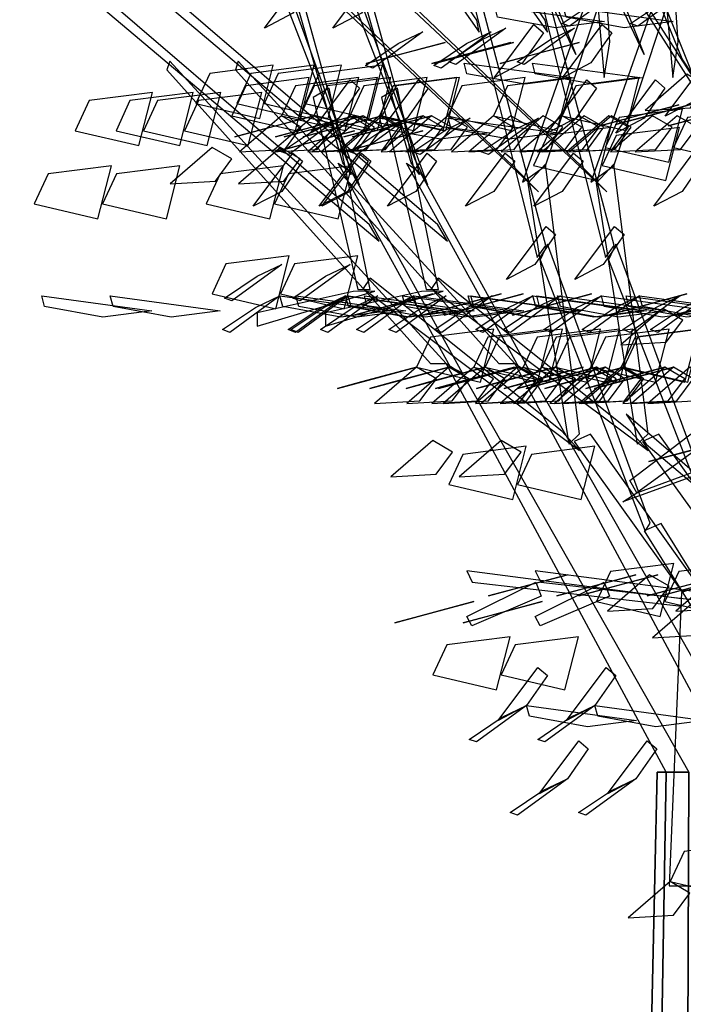
# Model space of a CAD drawing. Units: millimetres. Extents: x 487210 to 493844, y 6664701 to 6670484.
# Drawn here: x 488000 to 488007, y 6664972 to 6664983 of the extents above; entities that cross this region are included whole.
import ezdxf

# ---------------------------------------------------------------- set-up
doc = ezdxf.new("R2010")
doc.units = ezdxf.units.MM
doc.layers.add('J-E-GABARITOS', color=7, linetype='Continuous')

msp = doc.modelspace()

# ---------------------------------------------------------------- linework, layer by layer
at = {"color": 104, "linetype": 'Continuous'}
for points in [[(488005.692, 6664982.584, 11.325), (488003.894, 6664985.198, 12.76), (488003.878, 6664985.081, 12.568), (488005.717, 6664982.455, 11.171)], [(488007.916, 6664982.166, 1.834), (488006.727, 6664985.085, 3.314), (488006.863, 6664984.918, 3.381), (488008.029, 6664981.998, 1.848)], [(488004.243, 6664981.042, 3.58), (488003.276, 6664984.392, 4.41), (488003.433, 6664984.155, 4.552), (488004.332, 6664980.914, 3.668)], [(488006.438, 6664981.008, -7.45), (488007.543, 6664984.352, -10.793), (488007.427, 6664984.352, -10.793), (488006.186, 6664980.83, -7.271)], [(488006.548, 6664982.669, 3.01), (488006.145, 6664983.67, 3.252), (488006.147, 6664983.775, 3.378), (488006.766, 6664982.213, 2.977)], [(488004.53, 6664980.37, 2.86), (488000.743, 6664983.621, 1.039), (488000.962, 6664983.295, 0.857), (488004.636, 6664980.192, 2.728)], [(488006.441, 6664980.144, 8.745), (488005.595, 6664983.338, 12.302), (488005.512, 6664983.361, 12.225), (488006.347, 6664980.013, 8.427)], [(488004.281, 6664981.083, 3.775), (488003.423, 6664983.295, 6.422), (488003.568, 6664983.146, 6.442), (488004.42, 6664980.801, 3.502)], [(488007.132, 6664982.352, -7.455), (488007.074, 6664983.198, -8.165), (488006.958, 6664983.287, -8.24), (488007.074, 6664981.966, -7.131)], [(488006.083, 6664981.008, -7.168), (488003.761, 6664983.22, -5.634), (488003.862, 6664983.072, -5.528), (488006.361, 6664980.726, -7.295)], [(488003.702, 6664982.662, -11.627), (488003.394, 6664982.5, -10.995), (488003.823, 6664983.076, -10.729), (488003.927, 6664982.987, -11.411)], [(488007.239, 6664982.914, 0.517), (488006.697, 6664982.521, -0.097), (488006.618, 6664982.549, 0.39), (488006.973, 6664982.788, 0.668)], [(488005.888, 6664982.733, 6.338), (488007.078, 6664982.573, 6.035), (488006.547, 6664982.504, 5.626), (488005.919, 6664982.619, 5.903)], [(488006.009, 6664982.499, -1.061), (488005.467, 6664982.106, -1.675), (488005.388, 6664982.134, -1.187), (488005.743, 6664982.374, -0.909)], [(488006.188, 6664982.123, -1.504), (488005.88, 6664981.961, -0.871), (488006.309, 6664982.537, -0.606), (488006.413, 6664982.448, -1.288)], [(488005.107, 6664982.46, -6.001), (488004.566, 6664982.067, -6.615), (488004.487, 6664982.095, -6.128), (488004.842, 6664982.334, -5.849)], [(488005.35, 6664982.345, 6.631), (488004.753, 6664982.185, 5.558), (488004.494, 6664982.115, 6.176), (488004.922, 6664982.23, 6.713)], [(488006.061, 6664982.345, -10.222), (488005.464, 6664982.185, -11.295), (488005.205, 6664982.115, -10.677), (488005.633, 6664982.23, -10.14)], [(488005.363, 6664978.868, 1.559), (488002.368, 6664982.143, 0.235), (488002.338, 6664982.047, 0.54), (488005.19, 6664978.868, 1.949)], [(488002.651, 6664981.684, 3.879), (488003.341, 6664981.522, 4.014), (488003.488, 6664982.097, 3.531), (488002.802, 6664982.009, 3.606)], [(488003.094, 6664981.684, 6.363), (488003.784, 6664981.522, 6.498), (488003.931, 6664982.097, 6.016), (488003.245, 6664982.009, 6.09)], [(488005.555, 6664982.121, -3.569), (488006.745, 6664981.961, -3.871), (488006.214, 6664981.891, -4.28), (488005.586, 6664982.006, -4.003)], [(488003.041, 6664981.551, 1.581), (488003.731, 6664981.389, 1.717), (488003.878, 6664981.965, 1.234), (488003.191, 6664981.876, 1.308)], [(488003.577, 6664981.551, -3.656), (488004.267, 6664981.389, -3.52), (488004.414, 6664981.965, -4.003), (488003.728, 6664981.876, -3.929)], [(488003.927, 6664981.551, 2.024), (488004.617, 6664981.389, 2.16), (488004.764, 6664981.965, 1.677), (488004.078, 6664981.876, 1.751)], [(488004.638, 6664981.551, 3.529), (488005.328, 6664981.389, 3.664), (488005.475, 6664981.965, 3.181), (488004.789, 6664981.876, 3.256)], [(488005.875, 6664981.551, 1.394), (488006.565, 6664981.389, 1.53), (488006.712, 6664981.965, 1.047), (488006.025, 6664981.876, 1.121)], [(488004.199, 6664981.525, -4.174), (488003.891, 6664981.363, -3.542), (488004.32, 6664981.939, -3.276), (488004.424, 6664981.85, -3.959)], [(488006.765, 6664981.525, -8.256), (488006.457, 6664981.363, -7.624), (488006.886, 6664981.939, -7.358), (488006.99, 6664981.85, -8.041)], [(488001.343, 6664981.388, -7.704), (488002.033, 6664981.227, -7.568), (488002.18, 6664981.802, -8.051), (488001.494, 6664981.714, -7.977)], [(488001.786, 6664981.388, -4.963), (488002.476, 6664981.227, -4.827), (488002.623, 6664981.802, -5.31), (488001.937, 6664981.714, -5.236)], [(488004.539, 6664979.667, -7.655), (488004.094, 6664981.849, -8.914), (488003.919, 6664981.748, -8.856), (488004.404, 6664979.667, -7.655)], [(488007.881, 6664981.669, -2.019), (488007.284, 6664981.509, -3.092), (488007.024, 6664981.44, -2.474), (488007.453, 6664981.555, -1.937)], [(488003.927, 6664981.551, 2.024), (488003.33, 6664981.391, 0.951), (488003.071, 6664981.322, 1.569), (488003.499, 6664981.436, 2.106)], [(488003.577, 6664981.551, -3.656), (488003.122, 6664981.158, -2.975), (488003.613, 6664981.186, -3.024), (488003.791, 6664981.425, -3.438)], [(488003.927, 6664981.551, 2.024), (488003.472, 6664981.158, 2.705), (488003.963, 6664981.186, 2.656), (488004.141, 6664981.425, 2.242)], [(488004.37, 6664981.551, -0.11), (488003.773, 6664981.391, -1.183), (488003.514, 6664981.322, -0.565), (488003.942, 6664981.436, -0.029)], [(488004.463, 6664981.551, -3.749), (488003.866, 6664981.391, -4.822), (488003.607, 6664981.322, -4.204), (488004.035, 6664981.436, -3.667)], [(488004.37, 6664981.551, -0.11), (488003.915, 6664981.158, 0.571), (488004.406, 6664981.186, 0.522), (488004.584, 6664981.425, 0.108)], [(488004.463, 6664981.551, -3.749), (488004.008, 6664981.158, -3.068), (488004.499, 6664981.186, -3.117), (488004.678, 6664981.425, -3.531)], [(488004.638, 6664981.551, 3.529), (488004.183, 6664981.158, 4.209), (488004.674, 6664981.186, 4.161), (488004.853, 6664981.425, 3.747)], [(488005.875, 6664981.551, 1.394), (488005.42, 6664981.158, 2.075), (488005.911, 6664981.186, 2.026), (488006.089, 6664981.425, 1.612)], [(488006.061, 6664981.551, -10.222), (488005.606, 6664981.158, -9.541), (488006.097, 6664981.186, -9.59), (488006.276, 6664981.425, -10.004)], [(488006.061, 6664981.551, 8.497), (488005.606, 6664981.158, 9.178), (488006.097, 6664981.186, 9.129), (488006.276, 6664981.425, 8.715)], [(488006.411, 6664981.551, 3.972), (488005.956, 6664981.158, 4.653), (488006.447, 6664981.186, 4.604), (488006.625, 6664981.425, 4.19)], [(488006.854, 6664981.551, 2.549), (488006.399, 6664981.158, 3.23), (488006.89, 6664981.186, 3.181), (488007.069, 6664981.425, 2.767)], [(488007.122, 6664981.551, -0.647), (488006.668, 6664981.158, 0.034), (488007.159, 6664981.186, -0.015), (488007.337, 6664981.425, -0.429)], [(488007.083, 6664981.207, -3.749), (488007.773, 6664981.046, -3.613), (488007.92, 6664981.621, -4.096), (488007.234, 6664981.533, -4.022)], [(488004.199, 6664981.525, -4.174), (488003.657, 6664981.132, -4.788), (488003.579, 6664981.16, -4.301), (488003.933, 6664981.399, -4.023)], [(488004.642, 6664981.525, -7.72), (488005.832, 6664981.365, -8.023), (488005.301, 6664981.295, -8.431), (488004.673, 6664981.41, -8.155)], [(488005.622, 6664981.525, -6.39), (488005.08, 6664981.132, -7.004), (488005.001, 6664981.16, -6.517), (488005.356, 6664981.399, -6.239)], [(488004.367, 6664981.388, 0.613), (488003.77, 6664981.228, -0.46), (488003.511, 6664981.159, 0.158), (488003.939, 6664981.274, 0.694)], [(488006.309, 6664981.01, -6.231), (488006.999, 6664980.848, -6.095), (488007.146, 6664981.423, -6.578), (488006.46, 6664981.335, -6.504)], [(488002.826, 6664981.207, 0.251), (488002.371, 6664980.814, 0.932), (488002.862, 6664980.842, 0.883), (488003.04, 6664981.082, 0.469)], [(488003.581, 6664980.731, 2.473), (488003.273, 6664980.57, 3.106), (488003.702, 6664981.145, 3.372), (488003.806, 6664981.057, 2.689)], [(488004.292, 6664980.731, 4.596), (488003.984, 6664980.57, 5.229), (488004.414, 6664981.145, 5.494), (488004.517, 6664981.057, 4.812)], [(488005.878, 6664980.731, 10.008), (488005.57, 6664980.57, 10.64), (488006, 6664981.145, 10.906), (488006.104, 6664981.057, 10.223)], [(488000.9, 6664980.595, -6.293), (488001.59, 6664980.433, -6.157), (488001.737, 6664981.008, -6.64), (488001.05, 6664980.92, -6.566)], [(488002.761, 6664980.595, -4.255), (488003.452, 6664980.433, -4.119), (488003.599, 6664981.008, -4.602), (488002.912, 6664980.92, -4.528)], [(488005.409, 6664978.827, 1.645), (488004.19, 6664981.038, 3.476), (488004.34, 6664980.934, 3.6), (488005.533, 6664978.767, 1.802)], [(488006.807, 6664978.105, -5.384), (488006.438, 6664981.026, -7.429), (488006.245, 6664980.82, -7.284), (488006.69, 6664977.994, -5.306)], [(488006.321, 6664979.938, -11.627), (488006.014, 6664979.776, -10.995), (488006.443, 6664980.351, -10.729), (488006.547, 6664980.263, -11.411)], [(488007.57, 6664977.138, 7.157), (488006.458, 6664980.16, 8.731), (488006.378, 6664979.991, 8.474), (488007.518, 6664977.049, 7.01)], [(488002.826, 6664979.62, 0.251), (488003.516, 6664979.458, 0.387), (488003.663, 6664980.034, -0.096), (488002.977, 6664979.945, -0.022)], [(488003.581, 6664979.938, -4.349), (488003.039, 6664979.545, -4.963), (488002.961, 6664979.573, -4.476), (488003.315, 6664979.812, -4.198)], [(488006.613, 6664978.134, -5.436), (488004.539, 6664979.79, -7.801), (488004.462, 6664979.679, -7.643), (488006.807, 6664977.923, -5.135)], [(488004.353, 6664979.646, -7.665), (488003.315, 6664979.415, -7.993), (488003.315, 6664979.27, -7.787), (488004.589, 6664979.65, -7.521)], [(488005.217, 6664979.62, -1.708), (488004.62, 6664979.46, -2.781), (488004.361, 6664979.391, -2.163), (488004.789, 6664979.506, -1.626)], [(488006.196, 6664979.62, -3.656), (488005.599, 6664979.46, -4.729), (488005.34, 6664979.391, -4.111), (488005.768, 6664979.506, -3.574)], [(488007.969, 6664979.62, 6.631), (488007.372, 6664979.46, 5.558), (488007.113, 6664979.391, 6.176), (488007.541, 6664979.506, 6.713)], [(488000.983, 6664979.598, 0.233), (488002.173, 6664979.438, -0.07), (488001.641, 6664979.368, -0.479), (488001.013, 6664979.483, -0.202)], [(488003.56, 6664979.598, 2.355), (488003.018, 6664979.204, 1.741), (488002.94, 6664979.233, 2.229), (488003.294, 6664979.472, 2.507)], [(488003.56, 6664979.598, 2.355), (488004.75, 6664979.438, 2.053), (488004.219, 6664979.368, 1.644), (488003.591, 6664979.483, 1.921)], [(488004.271, 6664979.598, 4.478), (488003.73, 6664979.204, 3.864), (488003.651, 6664979.233, 4.351), (488004.006, 6664979.472, 4.63)], [(488003.735, 6664979.598, -1.109), (488004.925, 6664979.438, -1.411), (488004.394, 6664979.368, -1.82), (488003.766, 6664979.483, -1.543)], [(488004.621, 6664979.598, -7.838), (488004.08, 6664979.204, -8.452), (488004.001, 6664979.233, -7.965), (488004.356, 6664979.472, -7.687)], [(488004.271, 6664979.598, 4.478), (488005.461, 6664979.438, 4.175), (488004.93, 6664979.368, 3.767), (488004.302, 6664979.483, 4.043)], [(488004.889, 6664979.598, 11.487), (488006.08, 6664979.438, 11.185), (488005.548, 6664979.368, 10.776), (488004.92, 6664979.483, 11.053)], [(488005.857, 6664979.598, 9.89), (488005.316, 6664979.204, 9.276), (488005.237, 6664979.233, 9.763), (488005.592, 6664979.472, 10.041)], [(488005.601, 6664979.598, -6.508), (488006.791, 6664979.438, -6.811), (488006.26, 6664979.368, -7.22), (488005.632, 6664979.483, -6.943)], [(488005.601, 6664979.598, 12.374), (488006.791, 6664979.438, 12.071), (488006.26, 6664979.368, 11.663), (488005.632, 6664979.483, 11.939)], [(488006.301, 6664979.598, -11.745), (488005.759, 6664979.204, -12.359), (488005.68, 6664979.233, -11.872), (488006.035, 6664979.472, -11.594)], [(488006.301, 6664979.598, -11.745), (488007.491, 6664979.438, -12.048), (488006.959, 6664979.368, -12.456), (488006.331, 6664979.483, -12.18)], [(488006.569, 6664979.598, 8.21), (488007.759, 6664979.438, 7.908), (488007.228, 6664979.368, 7.499), (488006.6, 6664979.483, 7.775)], [(488007.455, 6664979.598, 12.106), (488006.914, 6664979.204, 11.492), (488006.835, 6664979.233, 11.979), (488007.19, 6664979.472, 12.257)], [(488005.042, 6664978.827, -9.149), (488005.732, 6664978.665, -9.013), (488005.879, 6664979.24, -9.496), (488005.193, 6664979.152, -9.422)], [(488005.66, 6664978.827, 1.581), (488006.35, 6664978.665, 1.717), (488006.497, 6664979.24, 1.234), (488005.811, 6664979.152, 1.308)], [(488006.196, 6664978.827, -3.656), (488006.887, 6664978.665, -3.52), (488007.034, 6664979.24, -4.003), (488006.347, 6664979.152, -3.929)], [(488006.546, 6664978.827, 2.024), (488007.236, 6664978.665, 2.16), (488007.383, 6664979.24, 1.677), (488006.697, 6664979.152, 1.751)], [(488007.744, 6664974.44, 0.527), (488005.363, 6664978.868, 1.559), (488005.542, 6664978.75, 1.798), (488007.989, 6664974.44, 1.201)], [(488005.042, 6664978.827, -9.149), (488004.445, 6664978.667, -10.222), (488004.186, 6664978.597, -9.604), (488004.614, 6664978.712, -9.067)], [(488005.392, 6664978.827, -7.295), (488004.795, 6664978.667, -8.368), (488004.536, 6664978.597, -7.749), (488004.964, 6664978.712, -7.213)], [(488005.042, 6664978.827, -9.149), (488004.587, 6664978.434, -8.468), (488005.078, 6664978.462, -8.517), (488005.256, 6664978.701, -8.931)], [(488005.392, 6664978.827, -7.295), (488004.937, 6664978.434, -6.614), (488005.428, 6664978.462, -6.663), (488005.606, 6664978.701, -7.077)], [(488005.66, 6664978.827, 1.581), (488005.205, 6664978.434, 2.262), (488005.696, 6664978.462, 2.213), (488005.874, 6664978.701, 1.799)], [(488006.103, 6664978.827, 10.62), (488005.506, 6664978.667, 9.547), (488005.247, 6664978.597, 10.165), (488005.675, 6664978.712, 10.701)], [(488006.546, 6664978.827, 2.024), (488005.949, 6664978.667, 0.951), (488005.69, 6664978.597, 1.569), (488006.118, 6664978.712, 2.106)], [(488006.196, 6664978.827, -3.656), (488005.742, 6664978.434, -2.975), (488006.233, 6664978.462, -3.024), (488006.411, 6664978.701, -3.438)], [(488006.546, 6664978.827, 2.024), (488006.091, 6664978.434, 2.705), (488006.582, 6664978.462, 2.656), (488006.761, 6664978.701, 2.242)], [(488006.99, 6664978.827, -0.11), (488006.392, 6664978.667, -1.183), (488006.133, 6664978.597, -0.565), (488006.561, 6664978.712, -0.029)], [(488007.083, 6664978.827, -3.749), (488006.486, 6664978.667, -4.822), (488006.227, 6664978.597, -4.204), (488006.655, 6664978.712, -3.667)], [(488006.99, 6664978.827, -0.11), (488006.535, 6664978.434, 0.571), (488007.026, 6664978.462, 0.522), (488007.204, 6664978.701, 0.108)], [(488007.083, 6664978.827, -3.749), (488006.628, 6664978.434, -3.068), (488007.119, 6664978.462, -3.117), (488007.297, 6664978.701, -3.531)], [(488007.258, 6664978.827, 3.529), (488006.803, 6664978.434, 4.209), (488007.294, 6664978.462, 4.161), (488007.472, 6664978.701, 3.747)], [(488005.217, 6664978.033, -1.708), (488004.762, 6664977.64, -1.027), (488005.253, 6664977.668, -1.076), (488005.431, 6664977.907, -1.49)], [(488008.105, 6664976.445, -3.024), (488006.923, 6664978.101, -5.389), (488006.748, 6664978.023, -5.278), (488007.911, 6664976.4, -2.96)], [(488005.392, 6664977.557, -7.295), (488006.082, 6664977.395, -7.159), (488006.229, 6664977.971, -7.642), (488005.543, 6664977.882, -7.568)], [(488006.99, 6664976.287, -0.11), (488007.68, 6664976.125, 0.026), (488007.827, 6664976.701, -0.457), (488007.14, 6664976.612, -0.383)], [(488007.911, 6664976.318, -2.878), (488005.586, 6664976.619, -3.179), (488005.644, 6664976.496, -3.056), (488007.911, 6664976.236, -2.796)], [(488006.675, 6664976.578, 6.326), (488006.078, 6664976.418, 5.253), (488005.819, 6664976.349, 5.871), (488006.247, 6664976.464, 6.408)], [(488007.655, 6664976.578, 3.924), (488007.058, 6664976.418, 2.851), (488006.799, 6664976.349, 3.469), (488007.227, 6664976.464, 4.005)], [(488007.562, 6664976.578, -0.508), (488007.107, 6664976.185, 0.173), (488007.598, 6664976.213, 0.124), (488007.776, 6664976.453, -0.29)], [(488005.586, 6664976.127, 1.778), (488006.332, 6664976.496, 3.991), (488006.388, 6664976.345, 3.902), (488005.64, 6664976.026, 1.755)], [(488005.66, 6664976.287, 1.581), (488005.063, 6664976.127, 0.508), (488004.804, 6664976.058, 1.126), (488005.232, 6664976.172, 1.663)], [(488005.217, 6664975.493, -1.708), (488005.907, 6664975.332, -1.572), (488006.054, 6664975.907, -2.055), (488005.368, 6664975.819, -1.981)], [(488006.232, 6664975.16, 0.708), (488005.924, 6664974.998, 1.341), (488006.354, 6664975.574, 1.606), (488006.457, 6664975.485, 0.924)], [(488006.232, 6664975.16, 0.708), (488005.69, 6664974.767, 0.094), (488005.612, 6664974.795, 0.582), (488005.967, 6664975.034, 0.86)], [(488006.232, 6664975.16, 0.708), (488007.422, 6664975, 0.406), (488006.891, 6664974.93, -0.003), (488006.263, 6664975.045, 0.274)], [(488006.675, 6664974.366, 1.77), (488006.368, 6664974.205, 2.402), (488006.797, 6664974.78, 2.668), (488006.901, 6664974.692, 1.985)], [(488006.675, 6664974.366, 1.77), (488006.134, 6664973.973, 1.156), (488006.055, 6664974.001, 1.643), (488006.41, 6664974.24, 1.921)]]:
    msp.add_3dface(points, dxfattribs=at)
at = {"layer": 'J-E-GABARITOS', "color": 104, "linetype": 'Continuous'}
for points in [[(488004.951, 6664982.584, 11.325), (488003.154, 6664985.198, 12.76), (488003.137, 6664985.081, 12.568), (488004.977, 6664982.455, 11.171)], [(488007.176, 6664982.166, 1.834), (488005.987, 6664985.085, 3.314), (488006.122, 6664984.918, 3.381), (488007.288, 6664981.998, 1.848)], [(488003.502, 6664981.042, 3.58), (488002.536, 6664984.392, 4.41), (488002.693, 6664984.155, 4.552), (488003.591, 6664980.914, 3.668)], [(488005.698, 6664981.008, -7.45), (488006.802, 6664984.352, -10.793), (488006.686, 6664984.352, -10.793), (488005.446, 6664980.83, -7.271)], [(488005.807, 6664982.669, 3.01), (488005.404, 6664983.67, 3.252), (488005.406, 6664983.775, 3.378), (488006.025, 6664982.213, 2.977)], [(488003.79, 6664980.37, 2.86), (488000.002, 6664983.621, 1.039), (488000.221, 6664983.295, 0.857), (488003.895, 6664980.192, 2.728)], [(488005.7, 6664980.144, 8.745), (488004.855, 6664983.338, 12.302), (488004.771, 6664983.361, 12.225), (488005.607, 6664980.013, 8.427)], [(488003.541, 6664981.083, 3.775), (488002.682, 6664983.295, 6.422), (488002.827, 6664983.146, 6.442), (488003.679, 6664980.801, 3.502)], [(488006.392, 6664982.352, -7.455), (488006.333, 6664983.198, -8.165), (488006.217, 6664983.287, -8.24), (488006.333, 6664981.966, -7.131)], [(488005.342, 6664981.008, -7.168), (488003.02, 6664983.22, -5.634), (488003.121, 6664983.072, -5.528), (488005.62, 6664980.726, -7.295)], [(488009.08, 6664979.078, 1.733), (488006.472, 6664983.172, 1.68), (488006.519, 6664983.172, 1.786), (488009.297, 6664978.86, 1.913)], [(488002.961, 6664982.662, -11.627), (488002.654, 6664982.5, -10.995), (488003.083, 6664983.076, -10.729), (488003.187, 6664982.987, -11.411)], [(488006.498, 6664982.914, 0.517), (488005.956, 6664982.521, -0.097), (488005.878, 6664982.549, 0.39), (488006.233, 6664982.788, 0.668)], [(488005.147, 6664982.733, 6.338), (488006.337, 6664982.573, 6.035), (488005.806, 6664982.504, 5.626), (488005.178, 6664982.619, 5.903)], [(488005.268, 6664982.499, -1.061), (488004.726, 6664982.106, -1.675), (488004.648, 6664982.134, -1.187), (488005.002, 6664982.374, -0.909)], [(488005.447, 6664982.123, -1.504), (488005.139, 6664981.961, -0.871), (488005.569, 6664982.537, -0.606), (488005.673, 6664982.448, -1.288)], [(488004.367, 6664982.46, -6.001), (488003.825, 6664982.067, -6.615), (488003.746, 6664982.095, -6.128), (488004.101, 6664982.334, -5.849)], [(488004.609, 6664982.345, 6.631), (488004.012, 6664982.185, 5.558), (488003.753, 6664982.115, 6.176), (488004.181, 6664982.23, 6.713)], [(488005.32, 6664982.345, -10.222), (488004.723, 6664982.185, -11.295), (488004.464, 6664982.115, -10.677), (488004.892, 6664982.23, -10.14)], [(488004.622, 6664978.868, 1.559), (488001.627, 6664982.143, 0.235), (488001.597, 6664982.047, 0.54), (488004.45, 6664978.868, 1.949)], [(488001.91, 6664981.684, 3.879), (488002.601, 6664981.522, 4.014), (488002.747, 6664982.097, 3.531), (488002.061, 6664982.009, 3.606)], [(488002.354, 6664981.684, 6.363), (488003.044, 6664981.522, 6.498), (488003.191, 6664982.097, 6.016), (488002.504, 6664982.009, 6.09)], [(488004.815, 6664982.121, -3.569), (488006.005, 6664981.961, -3.871), (488005.473, 6664981.891, -4.28), (488004.845, 6664982.006, -4.003)], [(488007.301, 6664981.706, -10.535), (488006.993, 6664981.544, -9.903), (488007.422, 6664982.12, -9.637), (488007.526, 6664982.031, -10.319)], [(488002.3, 6664981.551, 1.581), (488002.99, 6664981.389, 1.717), (488003.137, 6664981.965, 1.234), (488002.451, 6664981.876, 1.308)], [(488002.836, 6664981.551, -3.656), (488003.526, 6664981.389, -3.52), (488003.673, 6664981.965, -4.003), (488002.987, 6664981.876, -3.929)], [(488003.186, 6664981.551, 2.024), (488003.876, 6664981.389, 2.16), (488004.023, 6664981.965, 1.677), (488003.337, 6664981.876, 1.751)], [(488003.898, 6664981.551, 3.529), (488004.588, 6664981.389, 3.664), (488004.735, 6664981.965, 3.181), (488004.048, 6664981.876, 3.256)], [(488005.134, 6664981.551, 1.394), (488005.824, 6664981.389, 1.53), (488005.971, 6664981.965, 1.047), (488005.285, 6664981.876, 1.121)], [(488007.228, 6664982.001, 6.631), (488006.774, 6664981.608, 7.312), (488007.265, 6664981.636, 7.263), (488007.443, 6664981.875, 6.849)], [(488003.458, 6664981.525, -4.174), (488003.15, 6664981.363, -3.542), (488003.58, 6664981.939, -3.276), (488003.683, 6664981.85, -3.959)], [(488006.024, 6664981.525, -8.256), (488005.716, 6664981.363, -7.624), (488006.145, 6664981.939, -7.358), (488006.249, 6664981.85, -8.041)], [(488000.602, 6664981.388, -7.704), (488001.292, 6664981.227, -7.568), (488001.439, 6664981.802, -8.051), (488000.753, 6664981.714, -7.977)], [(488001.045, 6664981.388, -4.963), (488001.735, 6664981.227, -4.827), (488001.882, 6664981.802, -5.31), (488001.196, 6664981.714, -5.236)], [(488003.799, 6664979.667, -7.655), (488003.353, 6664981.849, -8.914), (488003.179, 6664981.748, -8.856), (488003.663, 6664979.667, -7.655)], [(488007.14, 6664981.669, -2.019), (488006.543, 6664981.509, -3.092), (488006.284, 6664981.44, -2.474), (488006.712, 6664981.555, -1.937)], [(488007.31, 6664981.684, -2.326), (488006.713, 6664981.524, -3.399), (488006.454, 6664981.454, -2.781), (488006.882, 6664981.569, -2.245)], [(488007.31, 6664981.684, 10.795), (488006.713, 6664981.524, 9.722), (488006.454, 6664981.454, 10.34), (488006.882, 6664981.569, 10.876)], [(488003.186, 6664981.551, 2.024), (488002.589, 6664981.391, 0.951), (488002.33, 6664981.322, 1.569), (488002.758, 6664981.436, 2.106)], [(488002.836, 6664981.551, -3.656), (488002.381, 6664981.158, -2.975), (488002.872, 6664981.186, -3.024), (488003.051, 6664981.425, -3.438)], [(488003.186, 6664981.551, 2.024), (488002.731, 6664981.158, 2.705), (488003.222, 6664981.186, 2.656), (488003.401, 6664981.425, 2.242)], [(488003.629, 6664981.551, -0.11), (488003.032, 6664981.391, -1.183), (488002.773, 6664981.322, -0.565), (488003.201, 6664981.436, -0.029)], [(488003.723, 6664981.551, -3.749), (488003.126, 6664981.391, -4.822), (488002.867, 6664981.322, -4.204), (488003.295, 6664981.436, -3.667)], [(488003.629, 6664981.551, -0.11), (488003.174, 6664981.158, 0.571), (488003.665, 6664981.186, 0.522), (488003.844, 6664981.425, 0.108)], [(488003.723, 6664981.551, -3.749), (488003.268, 6664981.158, -3.068), (488003.759, 6664981.186, -3.117), (488003.937, 6664981.425, -3.531)], [(488003.898, 6664981.551, 3.529), (488003.443, 6664981.158, 4.209), (488003.934, 6664981.186, 4.161), (488004.112, 6664981.425, 3.747)], [(488005.134, 6664981.551, 1.394), (488004.679, 6664981.158, 2.075), (488005.17, 6664981.186, 2.026), (488005.348, 6664981.425, 1.612)], [(488005.32, 6664981.551, -10.222), (488004.866, 6664981.158, -9.541), (488005.357, 6664981.186, -9.59), (488005.535, 6664981.425, -10.004)], [(488005.32, 6664981.551, 8.497), (488004.866, 6664981.158, 9.178), (488005.357, 6664981.186, 9.129), (488005.535, 6664981.425, 8.715)], [(488005.67, 6664981.551, 3.972), (488005.215, 6664981.158, 4.653), (488005.706, 6664981.186, 4.604), (488005.885, 6664981.425, 4.19)], [(488006.114, 6664981.551, 2.549), (488005.659, 6664981.158, 3.23), (488006.15, 6664981.186, 3.181), (488006.328, 6664981.425, 2.767)], [(488006.382, 6664981.551, -0.647), (488005.927, 6664981.158, 0.034), (488006.418, 6664981.186, -0.015), (488006.596, 6664981.425, -0.429)], [(488006.342, 6664981.207, -3.749), (488007.032, 6664981.046, -3.613), (488007.179, 6664981.621, -4.096), (488006.493, 6664981.533, -4.022)], [(488003.458, 6664981.525, -4.174), (488002.916, 6664981.132, -4.788), (488002.838, 6664981.16, -4.301), (488003.193, 6664981.399, -4.023)], [(488003.901, 6664981.525, -7.72), (488005.091, 6664981.365, -8.023), (488004.56, 6664981.295, -8.431), (488003.932, 6664981.41, -8.155)], [(488004.881, 6664981.525, -6.39), (488004.339, 6664981.132, -7.004), (488004.261, 6664981.16, -6.517), (488004.616, 6664981.399, -6.239)], [(488003.627, 6664981.388, 0.613), (488003.03, 6664981.228, -0.46), (488002.771, 6664981.159, 0.158), (488003.199, 6664981.274, 0.694)], [(488005.568, 6664981.01, -6.231), (488006.258, 6664980.848, -6.095), (488006.405, 6664981.423, -6.578), (488005.719, 6664981.335, -6.504)], [(488002.085, 6664981.207, 0.251), (488001.63, 6664980.814, 0.932), (488002.121, 6664980.842, 0.883), (488002.3, 6664981.082, 0.469)], [(488002.84, 6664980.731, 2.473), (488002.532, 6664980.57, 3.106), (488002.961, 6664981.145, 3.372), (488003.065, 6664981.057, 2.689)], [(488003.551, 6664980.731, 4.596), (488003.244, 6664980.57, 5.229), (488003.673, 6664981.145, 5.494), (488003.777, 6664981.057, 4.812)], [(488005.138, 6664980.731, 10.008), (488004.83, 6664980.57, 10.64), (488005.259, 6664981.145, 10.906), (488005.363, 6664981.057, 10.223)], [(488007.176, 6664980.731, 7.465), (488006.868, 6664980.57, 8.097), (488007.297, 6664981.145, 8.363), (488007.401, 6664981.057, 7.681)], [(488000.159, 6664980.595, -6.293), (488000.849, 6664980.433, -6.157), (488000.996, 6664981.008, -6.64), (488000.31, 6664980.92, -6.566)], [(488002.021, 6664980.595, -4.255), (488002.711, 6664980.433, -4.119), (488002.858, 6664981.008, -4.602), (488002.172, 6664980.92, -4.528)], [(488004.669, 6664978.827, 1.645), (488003.45, 6664981.038, 3.476), (488003.6, 6664980.934, 3.6), (488004.793, 6664978.767, 1.802)], [(488006.066, 6664978.105, -5.384), (488005.698, 6664981.026, -7.429), (488005.504, 6664980.82, -7.284), (488005.95, 6664977.994, -5.306)], [(488005.581, 6664979.938, -11.627), (488005.273, 6664979.776, -10.995), (488005.702, 6664980.351, -10.729), (488005.806, 6664980.263, -11.411)], [(488006.829, 6664977.138, 7.157), (488005.717, 6664980.16, 8.731), (488005.638, 6664979.991, 8.474), (488006.777, 6664977.049, 7.01)], [(488002.085, 6664979.62, 0.251), (488002.775, 6664979.458, 0.387), (488002.922, 6664980.034, -0.096), (488002.236, 6664979.945, -0.022)], [(488002.84, 6664979.938, -4.349), (488002.298, 6664979.545, -4.963), (488002.22, 6664979.573, -4.476), (488002.575, 6664979.812, -4.198)], [(488006.608, 6664977.6, -4.674), (488009.805, 6664980.034, -8.151), (488009.883, 6664979.79, -7.801), (488006.686, 6664977.467, -4.484)], [(488005.872, 6664978.134, -5.436), (488003.799, 6664979.79, -7.801), (488003.721, 6664979.679, -7.643), (488006.066, 6664977.923, -5.135)], [(488003.612, 6664979.646, -7.665), (488002.574, 6664979.415, -7.993), (488002.574, 6664979.27, -7.787), (488003.849, 6664979.65, -7.521)], [(488004.476, 6664979.62, -1.708), (488003.879, 6664979.46, -2.781), (488003.62, 6664979.391, -2.163), (488004.048, 6664979.506, -1.626)], [(488005.456, 6664979.62, -3.656), (488004.859, 6664979.46, -4.729), (488004.6, 6664979.391, -4.111), (488005.028, 6664979.506, -3.574)], [(488007.228, 6664979.62, 6.631), (488006.631, 6664979.46, 5.558), (488006.372, 6664979.391, 6.176), (488006.8, 6664979.506, 6.713)], [(488007.94, 6664979.62, -10.222), (488007.343, 6664979.46, -11.295), (488007.084, 6664979.391, -10.677), (488007.512, 6664979.506, -10.14)], [(488000.242, 6664979.598, 0.233), (488001.432, 6664979.438, -0.07), (488000.901, 6664979.368, -0.479), (488000.272, 6664979.483, -0.202)], [(488002.819, 6664979.598, 2.355), (488002.278, 6664979.204, 1.741), (488002.199, 6664979.233, 2.229), (488002.554, 6664979.472, 2.507)], [(488002.819, 6664979.598, 2.355), (488004.009, 6664979.438, 2.053), (488003.478, 6664979.368, 1.644), (488002.85, 6664979.483, 1.921)], [(488003.531, 6664979.598, 4.478), (488002.989, 6664979.204, 3.864), (488002.91, 6664979.233, 4.351), (488003.265, 6664979.472, 4.63)], [(488002.994, 6664979.598, -1.109), (488004.184, 6664979.438, -1.411), (488003.653, 6664979.368, -1.82), (488003.025, 6664979.483, -1.543)], [(488003.881, 6664979.598, -7.838), (488003.339, 6664979.204, -8.452), (488003.26, 6664979.233, -7.965), (488003.615, 6664979.472, -7.687)], [(488003.531, 6664979.598, 4.478), (488004.721, 6664979.438, 4.175), (488004.189, 6664979.368, 3.767), (488003.561, 6664979.483, 4.043)], [(488004.149, 6664979.598, 11.487), (488005.339, 6664979.438, 11.185), (488004.808, 6664979.368, 10.776), (488004.179, 6664979.483, 11.053)], [(488005.117, 6664979.598, 9.89), (488004.575, 6664979.204, 9.276), (488004.497, 6664979.233, 9.763), (488004.851, 6664979.472, 10.041)], [(488004.86, 6664979.598, -6.508), (488006.05, 6664979.438, -6.811), (488005.519, 6664979.368, -7.22), (488004.891, 6664979.483, -6.943)], [(488004.86, 6664979.598, 12.374), (488006.05, 6664979.438, 12.071), (488005.519, 6664979.368, 11.663), (488004.891, 6664979.483, 11.939)], [(488005.56, 6664979.598, -11.745), (488005.018, 6664979.204, -12.359), (488004.94, 6664979.233, -11.872), (488005.294, 6664979.472, -11.594)], [(488005.56, 6664979.598, -11.745), (488006.75, 6664979.438, -12.048), (488006.219, 6664979.368, -12.456), (488005.591, 6664979.483, -12.18)], [(488005.828, 6664979.598, 8.21), (488007.018, 6664979.438, 7.908), (488006.487, 6664979.368, 7.499), (488005.859, 6664979.483, 7.775)], [(488006.715, 6664979.598, 12.106), (488006.173, 6664979.204, 11.492), (488006.094, 6664979.233, 11.979), (488006.449, 6664979.472, 12.257)], [(488007.155, 6664979.598, 7.347), (488006.613, 6664979.204, 6.733), (488006.535, 6664979.233, 7.22), (488006.89, 6664979.472, 7.498)], [(488006.715, 6664979.598, 12.106), (488007.905, 6664979.438, 11.803), (488007.373, 6664979.368, 11.394), (488006.745, 6664979.483, 11.671)], [(488006.968, 6664979.461, -5.434), (488006.513, 6664979.068, -4.754), (488007.004, 6664979.096, -4.802), (488007.183, 6664979.335, -5.216)], [(488004.301, 6664978.827, -9.149), (488004.991, 6664978.665, -9.013), (488005.138, 6664979.24, -9.496), (488004.452, 6664979.152, -9.422)], [(488004.919, 6664978.827, 1.581), (488005.609, 6664978.665, 1.717), (488005.756, 6664979.24, 1.234), (488005.07, 6664979.152, 1.308)], [(488005.456, 6664978.827, -3.656), (488006.146, 6664978.665, -3.52), (488006.293, 6664979.24, -4.003), (488005.607, 6664979.152, -3.929)], [(488005.806, 6664978.827, 2.024), (488006.496, 6664978.665, 2.16), (488006.643, 6664979.24, 1.677), (488005.957, 6664979.152, 1.751)], [(488006.517, 6664978.827, 3.529), (488007.207, 6664978.665, 3.664), (488007.354, 6664979.24, 3.181), (488006.668, 6664979.152, 3.256)], [(488006.686, 6664977.467, -4.484), (488011.556, 6664979.26, -3.344), (488011.245, 6664979.08, -3.102), (488006.532, 6664977.369, -4.32)], [(488007.003, 6664974.44, 0.527), (488004.622, 6664978.868, 1.559), (488004.801, 6664978.75, 1.798), (488007.249, 6664974.44, 1.201)], [(488004.301, 6664978.827, -9.149), (488003.704, 6664978.667, -10.222), (488003.445, 6664978.597, -9.604), (488003.873, 6664978.712, -9.067)], [(488004.651, 6664978.827, -7.295), (488004.054, 6664978.667, -8.368), (488003.795, 6664978.597, -7.749), (488004.223, 6664978.712, -7.213)], [(488004.301, 6664978.827, -9.149), (488003.846, 6664978.434, -8.468), (488004.337, 6664978.462, -8.517), (488004.516, 6664978.701, -8.931)], [(488004.651, 6664978.827, -7.295), (488004.196, 6664978.434, -6.614), (488004.687, 6664978.462, -6.663), (488004.865, 6664978.701, -7.077)], [(488004.919, 6664978.827, 1.581), (488004.464, 6664978.434, 2.262), (488004.955, 6664978.462, 2.213), (488005.134, 6664978.701, 1.799)], [(488005.362, 6664978.827, 10.62), (488004.765, 6664978.667, 9.547), (488004.506, 6664978.597, 10.165), (488004.934, 6664978.712, 10.701)], [(488005.806, 6664978.827, 2.024), (488005.209, 6664978.667, 0.951), (488004.949, 6664978.597, 1.569), (488005.378, 6664978.712, 2.106)], [(488005.456, 6664978.827, -3.656), (488005.001, 6664978.434, -2.975), (488005.492, 6664978.462, -3.024), (488005.67, 6664978.701, -3.438)], [(488005.806, 6664978.827, 2.024), (488005.351, 6664978.434, 2.705), (488005.842, 6664978.462, 2.656), (488006.02, 6664978.701, 2.242)], [(488006.249, 6664978.827, -0.11), (488005.652, 6664978.667, -1.183), (488005.393, 6664978.597, -0.565), (488005.821, 6664978.712, -0.029)], [(488006.342, 6664978.827, -3.749), (488005.745, 6664978.667, -4.822), (488005.486, 6664978.597, -4.204), (488005.914, 6664978.712, -3.667)], [(488006.249, 6664978.827, -0.11), (488005.794, 6664978.434, 0.571), (488006.285, 6664978.462, 0.522), (488006.463, 6664978.701, 0.108)], [(488006.342, 6664978.827, -3.749), (488005.887, 6664978.434, -3.068), (488006.378, 6664978.462, -3.117), (488006.557, 6664978.701, -3.531)], [(488006.517, 6664978.827, 3.529), (488006.062, 6664978.434, 4.209), (488006.553, 6664978.462, 4.161), (488006.731, 6664978.701, 3.747)], [(488010.357, 6664975.068, 0.173), (488006.569, 6664978.318, -1.647), (488006.788, 6664977.992, -1.829), (488010.462, 6664974.89, 0.042)], [(488004.476, 6664978.033, -1.708), (488004.021, 6664977.64, -1.027), (488004.512, 6664977.668, -1.076), (488004.69, 6664977.907, -1.49)], [(488007.364, 6664976.445, -3.024), (488006.182, 6664978.101, -5.389), (488006.008, 6664978.023, -5.278), (488007.17, 6664976.4, -2.96)], [(488007.672, 6664978.033, 4.765), (488007.075, 6664977.873, 3.692), (488006.815, 6664977.804, 4.31), (488007.244, 6664977.918, 4.847)], [(488004.651, 6664977.557, -7.295), (488005.341, 6664977.395, -7.159), (488005.488, 6664977.971, -7.642), (488004.802, 6664977.882, -7.568)], [(488007.901, 6664975.598, 4.616), (488006.949, 6664977.133, 7.159), (488006.765, 6664977.053, 7.066), (488007.702, 6664975.549, 4.573)], [(488006.249, 6664976.287, -0.11), (488006.939, 6664976.125, 0.026), (488007.086, 6664976.701, -0.457), (488006.4, 6664976.612, -0.383)], [(488007.17, 6664976.318, -2.878), (488004.845, 6664976.619, -3.179), (488004.903, 6664976.496, -3.056), (488007.17, 6664976.236, -2.796)], [(488005.935, 6664976.578, 6.326), (488005.338, 6664976.418, 5.253), (488005.079, 6664976.349, 5.871), (488005.507, 6664976.464, 6.408)], [(488006.914, 6664976.578, 3.924), (488006.317, 6664976.418, 2.851), (488006.058, 6664976.349, 3.469), (488006.486, 6664976.464, 4.005)], [(488006.821, 6664976.578, -0.508), (488006.366, 6664976.185, 0.173), (488006.857, 6664976.213, 0.124), (488007.035, 6664976.453, -0.29)], [(488007.801, 6664976.578, 0.996), (488007.204, 6664976.418, -0.077), (488006.945, 6664976.349, 0.541), (488007.373, 6664976.464, 1.078)], [(488004.846, 6664976.127, 1.778), (488005.591, 6664976.496, 3.991), (488005.648, 6664976.345, 3.902), (488004.899, 6664976.026, 1.755)], [(488007.461, 6664973.208, 0.232), (488007.461, 6664976.482, -3.042), (488007.17, 6664976.386, -2.946), (488007.035, 6664973.208, 0.232)], [(488004.919, 6664976.287, 1.581), (488004.322, 6664976.127, 0.508), (488004.063, 6664976.058, 1.126), (488004.491, 6664976.172, 1.663)], [(488007.31, 6664976.287, -2.326), (488006.855, 6664975.894, -1.645), (488007.346, 6664975.922, -1.694), (488007.524, 6664976.161, -2.108)], [(488004.476, 6664975.493, -1.708), (488005.166, 6664975.332, -1.572), (488005.313, 6664975.907, -2.055), (488004.627, 6664975.819, -1.981)], [(488005.491, 6664975.16, 0.708), (488005.184, 6664974.998, 1.341), (488005.613, 6664975.574, 1.606), (488005.717, 6664975.485, 0.924)], [(488005.491, 6664975.16, 0.708), (488004.95, 6664974.767, 0.094), (488004.871, 6664974.795, 0.582), (488005.226, 6664975.034, 0.86)], [(488005.491, 6664975.16, 0.708), (488006.682, 6664975, 0.406), (488006.15, 6664974.93, -0.003), (488005.522, 6664975.045, 0.274)], [(488005.935, 6664974.366, 1.77), (488005.627, 6664974.205, 2.402), (488006.056, 6664974.78, 2.668), (488006.16, 6664974.692, 1.985)], [(488005.935, 6664974.366, 1.77), (488005.393, 6664973.973, 1.156), (488005.314, 6664974.001, 1.643), (488005.669, 6664974.24, 1.921)], [(488007.046, 6664973.255, 0.072), (488007.736, 6664973.094, 0.208), (488007.883, 6664973.669, -0.275), (488007.197, 6664973.581, -0.2)], [(488007.046, 6664973.255, 0.072), (488006.591, 6664972.862, 0.753), (488007.082, 6664972.89, 0.704), (488007.26, 6664973.129, 0.29)]]:
    msp.add_3dface(points, dxfattribs=at)
at = {"layer": 'J-E-GABARITOS', "color": 26, "linetype": 'Continuous'}
for points in [[(488006.906, 6664974.44, 0.793), (488006.755, 6664967.638, 0.793), (488006.887, 6664967.638, 0.43), (488007.003, 6664974.44, 0.527)], [(488007.003, 6664974.44, 1.059), (488006.887, 6664967.638, 1.156), (488006.755, 6664967.638, 0.793), (488006.906, 6664974.44, 0.793)], [(488007.249, 6664974.44, 1.201), (488007.222, 6664967.638, 1.35), (488006.887, 6664967.638, 1.156), (488007.003, 6664974.44, 1.059)], [(488007.003, 6664974.44, 0.527), (488006.887, 6664967.638, 0.43), (488007.222, 6664967.638, 0.236), (488007.249, 6664974.44, 0.385)]]:
    msp.add_3dface(points, dxfattribs=at)

doc.saveas('drawing.dxf')
